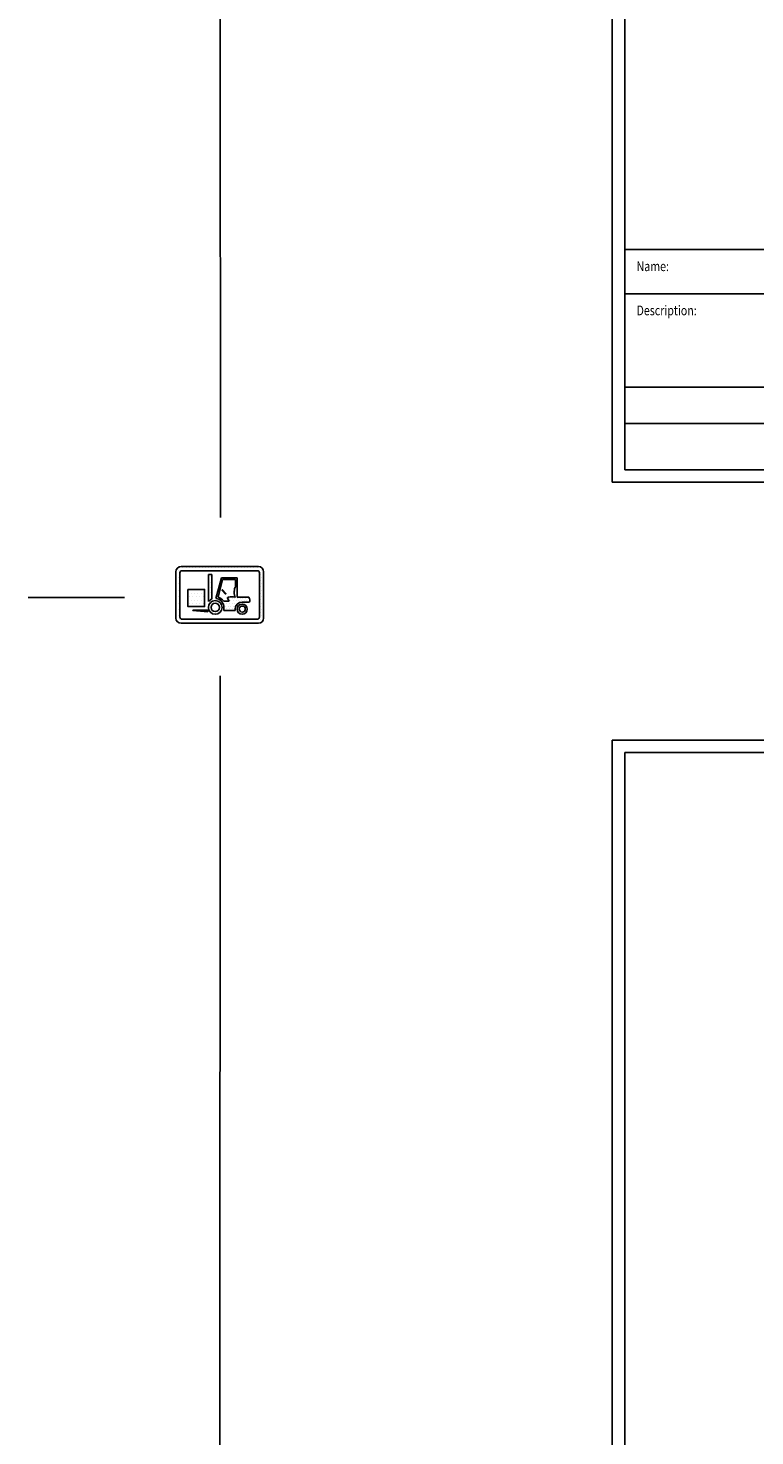
# Model space of a CAD drawing. Units: inches. Extents: x 32982 to 90027, y 30676 to 154566.
# Drawn here: x 51122 to 56753, y 63102 to 74018 of the extents above; entities that cross this region are included whole.
import ezdxf

# ---------------------------------------------------------------- set-up
doc = ezdxf.new("R2010")
doc.units = ezdxf.units.IN
doc.header["$MEASUREMENT"] = 0
doc.linetypes.add('CONTINUA', pattern=[0])
for name, color, linetype in [('CARTIGLIO', 7, 'CONTINUA'), ('MURO', 7, 'Continuous'), ('TESTO', 2, 'Continuous'), ('VANO', 7, 'Continuous')]:
    doc.layers.add(name, color=color, linetype=linetype)
doc.styles.add('QUOTE', font='romans.shx', dxfattribs={"width": 0.8})
pattern_1 = [(0, (-266.48, 6909.738), (10.416667, 20.83333), [0, -20.83333])]

# ---------------------------------------------------------------- blocks, each defined once
blk = doc.blocks.new('widlowy2')
at = {"layer": 'MURO'}
h = blk.add_hatch(dxfattribs=at)
h.set_pattern_fill('DOTS1', color=256, scale=399.999996, style=0)
h.set_pattern_definition([(0, (-266.48, 6909.738), (12.5, 25), [0, -25])])
h.paths.add_polyline_path([(-28, 428), (-628, 428, 0.277155), (-664, 407, 0.122945), (-668, 388), (-668, 51), (-668, 28, 0.014089), (-668, 26, 0.397803), (-628, -12), (-28, -12, 0.414214), (12, 28), (12, 388, 0.414214)])
h.paths.add_polyline_path([(-620, 396), (-36, 396, -0.414214), (-20, 380), (-20, 36, -0.414214), (-36, 20), (-620, 20, -0.414214), (-636, 36), (-636, 380, -0.414214)], flags=16)
h = blk.add_hatch(dxfattribs=at)
h.set_pattern_fill('DOTS1', color=256, scale=333.33333, style=0)
h.set_pattern_definition(pattern_1)
h.paths.add_polyline_path([(-390, 174), (-390, 366), (-414, 366), (-414, 157, -0.025549), (-409, 162, -0.085752)])
h = blk.add_hatch(dxfattribs=at)
h.set_pattern_fill('DOTS1', color=256, scale=216.666664, style=0)
h.set_pattern_definition([(0, (-266.48, 6909.738), (6.770833, 13.541667), [0, -13.541667])])
edge = h.paths.add_edge_path()
edge.add_arc((-365, 110), 69.9, 36.1139, 47.5658, ccw=False)
edge.add_line((-309, 152), (-297, 160))
edge.add_arc((-363, 111), 82, 36.4073, 74.253)
edge.add_line((-341, 190), (-306, 327))
edge.add_line((-306, 327), (-206, 327))
edge.add_line((-206, 327), (-206, 268))
edge.add_ellipse((-206, 229), major_axis=(0, 39.2), ratio=0.246486, start_angle=0, end_angle=166.3737)
edge.add_ellipse((-234, 190), major_axis=(-27.9, 0), ratio=0.099858, start_angle=180, end_angle=203.2817, ccw=False)
edge.add_line((-206, 190), (-194, 190))
edge.add_line((-194, 190), (-194, 340))
edge.add_line((-194, 340), (-314, 340))
edge.add_line((-314, 340), (-357, 179))
edge.add_arc((-362, 115), 64.4, 46.8769, 85.0861, ccw=False)
h = blk.add_hatch(dxfattribs=at)
h.set_pattern_fill('DOTS1', color=256, scale=433.333329, style=0)
h.set_pattern_definition([(0, (-266.48, 6909.738), (13.54167, 27.08333), [0, -27.08333])])
h.paths.add_polyline_path([(-446, 251), (-574, 251), (-574, 118), (-446, 118)])
h = blk.add_hatch(dxfattribs=at)
h.set_pattern_fill('DOTS1', color=256, scale=299.999997, style=0)
h.set_pattern_definition([(0, (-266.48, 6909.738), (9.375, 18.75), [0, -18.75])])
h.paths.add_polyline_path([(-310, 111, 1), (-417, 111, 1)])
h.paths.add_polyline_path([(-331, 111, -1), (-396, 111, -1)], flags=16)
h.paths.add_polyline_path([(-114, 98, 1), (-193, 98, 1)])
h.paths.add_polyline_path([(-130, 98, -1), (-178, 98, -1)], flags=16)
h = blk.add_hatch(dxfattribs=at)
h.set_pattern_fill('DOTS1', color=256, scale=333.33333, style=0)
h.set_pattern_definition(pattern_1)
edge = h.paths.add_edge_path()
edge.add_line((-154, 152), (-103, 152))
edge.add_arc((-103, 160), 8, 270, 360)
edge.add_line((-95, 160), (-95, 171))
edge.add_arc((-119, 172), 23.9, 357.2214, 408.3509)
edge.add_line((-103, 190), (-194, 190))
edge.add_line((-194, 190), (-206, 190))
edge.add_ellipse((-234, 190), major_axis=(27.9, 0), ratio=0.099858, start_angle=0, end_angle=180)
edge.add_arc((-262, 183), 6.67, 90, 182.2709)
edge.add_line((-268, 183), (-256, 160))
edge.add_line((-256, 160), (-297, 160))
edge.add_line((-297, 160), (-309, 152))
edge.add_arc((-365, 110), 69.9, 2.596, 36.1139, ccw=False)
edge.add_line((-295, 114), (-295, 88))
edge.add_line((-295, 88), (-209, 88))
edge.add_line((-209, 88), (-209, 98))
edge.add_arc((-154, 98), 54.9, 90, 180, ccw=False)
h = blk.add_hatch(dxfattribs=at)
h.set_pattern_fill('DOTS1', color=256, scale=166.666665, style=0)
h.set_pattern_definition([(0, (-266.48, 6909.738), (5.208333, 10.416667), [0, -10.416667])])
h.paths.add_polyline_path([(-420, 91), (-536, 91), (-536, 87), (-420, 77)])
at = {"layer": 'CARTIGLIO'}
for p, q in [((-664, 407), (-664, 407)), ((-668, 153), (-668, 153)), ((-668, 128), (-668, 128)), ((-668, 102), (-668, 102)), ((-668, 77), (-668, 77)), ((-668, 51), (-668, 51)), ((-668, 26), (-668, 26))]:
    blk.add_line(p, q, dxfattribs=at)
at = {"layer": 'MURO'}
for p, q in [((-668, 388), (-668, 28)), ((-636, 380), (-636, 36)), ((-28, 428), (-628, 428)), ((-620, 396), (-36, 396)), ((-414, 366), (-414, 157)), ((-390, 366), (-414, 366)), ((-390, 174), (-390, 366)), ((-357, 179), (-314, 340)), ((-314, 340), (-194, 340)), ((-194, 340), (-194, 190)), ((-20, 380), (-20, 36)), ((12, 28), (12, 388)), ((-306, 327), (-341, 190)), ((-286, 216), (-308, 242)), ((-206, 327), (-306, 327)), ((-304, 246), (-281, 220)), ((-206, 268), (-206, 327)), ((-297, 160), (-256, 160)), ((-295, 114), (-295, 88)), ((-268, 183), (-256, 160)), ((-208, 191), (-208, 191)), ((-194, 190), (-103, 190)), ((-154, 152), (-103, 152)), ((-95, 171), (-95, 160)), ((-620, 20), (-36, 20)), ((-420, 91), (-536, 91)), ((-536, 91), (-536, 87)), ((-536, 87), (-420, 77)), ((-420, 77), (-420, 91)), ((-295, 88), (-209, 88)), ((-209, 88), (-209, 98)), ((-628, -12), (-28, -12))]:
    blk.add_line(p, q, dxfattribs=at)
blk.add_lwpolyline([(-574, 251), (-446, 251), (-446, 118), (-574, 118)], close=True, dxfattribs=at)
for centre, radius in [((-363, 111), 53.2), ((-363, 111), 32.6), ((-154, 98), 39.5), ((-154, 98), 23.9)]:
    blk.add_circle(centre, radius, dxfattribs=at)
for centre, radius, start, end in [((-628, 388), 40, 90, 180), ((-620, 380), 16, 90, 180), ((-36, 380), 16, 0, 90), ((-28, 388), 40, 0, 90), ((-361, 110), 69.9, 132.4342, 138.2884), ((-365, 115), 64.4, 113.5181, 133.1231), ((-362, 115), 64.4, 46.8769, 85.0861), ((-363, 111), 82, 36.4073, 74.253), ((-365, 110), 69.9, 36.1139, 47.5658), ((-365, 110), 69.9, 2.596, 36.1139), ((-262, 183), 6.67, 90, 182.2709), ((-154, 98), 54.9, 90, 180), ((-119, 172), 23.9, 357.2214, 48.3509), ((-103, 160), 8, 270, 0), ((-628, 28), 40, 180, 270), ((-620, 36), 16, 180, 270), ((-36, 36), 16, 270, 0), ((-28, 28), 40, 270, 0)]:
    blk.add_arc(centre, radius, start, end, dxfattribs=at)
for centre, major_axis, ratio, start_param, end_param in [((-306, 244), (-2.36, -2.05), 1, 3.141593, 6.283163), ((-206, 229), (0, 39.2), 0.246486, 0, 2.903769), ((-234, 190), (27.9, 0), 0.099858, 0, 3.141593)]:
    blk.add_ellipse(centre, major_axis=major_axis, ratio=ratio, start_param=start_param, end_param=end_param, dxfattribs=at)
at = {"layer": 'MURO', "extrusion": (0, 0, -1)}
blk.add_ellipse((-284, 218), major_axis=(-2.36, -2.05), ratio=1, start_param=3.141593, end_param=6.283163, dxfattribs=at)

msp = doc.modelspace()

# ---------------------------------------------------------------- linework, layer by layer
for p, q in [((52612.11078, 70222.76195), (52605.91483, 78229.78216)), ((51121.60607, 69602.60924), (51868.78006, 69602.60924)), ((52608.56386, 68996.8488), (52605.98524, 60436.45685))]:
    msp.add_line(p, q)
at = {"layer": 'CARTIGLIO'}
for p, q in [((55648.58446, 70497.40142), (55648.58446, 86914.98869)), ((55744.58446, 70593.40142), (55744.58446, 86818.98869)), ((55744.58446, 72301.24142), (55744.58446, 70593.40142)), ((55744.58446, 72301.24142), (55744.58446, 70593.40142)), ((55744.58446, 72301.24142), (55744.58446, 70593.40142)), ((55744.58446, 70953.40142), (67264.58446, 70953.40142)), ((55744.58446, 70953.40142), (67264.58446, 70953.40142)), ((67264.58446, 70953.40142), (55744.58446, 70953.40142)), ((67264.58446, 70593.40142), (55744.58446, 70593.40142)), ((67264.58446, 70593.40142), (55744.58446, 70593.40142)), ((67264.58446, 70593.40142), (55744.58446, 70593.40142)), ((67264.58446, 70593.40142), (55744.58446, 70593.40142)), ((67264.58446, 70593.40142), (55744.58446, 70593.40142)), ((67360.58446, 70497.40142), (55648.58446, 70497.40142)), ((55648.58446, 68497.40142), (67360.58446, 68497.40142)), ((55648.58446, 52079.81414), (55648.58446, 68497.40142)), ((55744.58446, 68401.40142), (67264.58446, 68401.40142)), ((55744.58446, 52175.81414), (55744.58446, 68401.40142))]:
    msp.add_line(p, q, dxfattribs=at)
at = {"layer": 'VANO'}
for p, q in [((67264.58446, 72301.24142), (55744.58446, 72301.24142)), ((61302.98446, 71958.63194), (55744.58446, 71958.63194)), ((55744.58446, 71233.22661), (61302.98446, 71233.22661))]:
    msp.add_line(p, q, dxfattribs=at)

# ---------------------------------------------------------------- block references
at = {"layer": 'MURO'}
msp.add_blockref('widlowy2', (52934.1991, 69414.99532), dxfattribs=at)

# ---------------------------------------------------------------- texts
at = {"layer": 'TESTO', "color": 4, "style": 'QUOTE', "width": 0.8}
for s, p in [('Name:', (55836.57175, 72133.79735)), ('Description:', (55836.57175, 71791.18787))]:
    msp.add_text(s, height=75.6, dxfattribs=at).set_placement(p)

doc.saveas('drawing.dxf')
